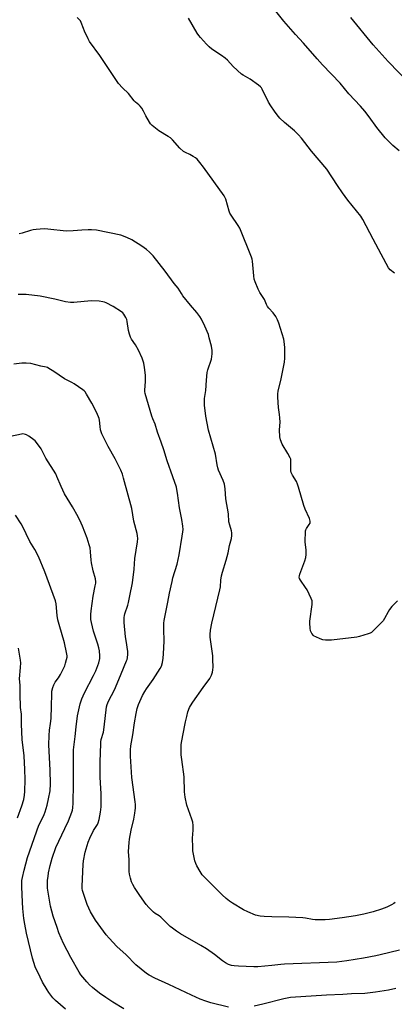
# Model space of a CAD drawing. Units: inches. Extents: x 1165771 to 1171771, y 537459 to 541460.
# Drawn here: x 1170081 to 1170281, y 538972 to 539501 of the extents above; entities that cross this region are included whole.
import ezdxf

# ---------------------------------------------------------------- set-up
doc = ezdxf.new("R2010")
doc.units = ezdxf.units.IN
doc.header["$MEASUREMENT"] = 0
doc.layers.add('Undefined', color=1, linetype='Continuous')

msp = doc.modelspace()

# ---------------------------------------------------------------- linework, layer by layer
at = {"layer": 'Undefined'}
for points, elevation in [([(1170265.62, 539451.83), (1170263.37, 539454.56), (1170257.06, 539461.1), (1170252.4, 539466.87), (1170242.96, 539476.81), (1170240.09, 539479.96), (1170232.81, 539488.4), (1170228.54, 539492.99), (1170222.24, 539500.13), (1170217.91, 539505.53)], 332), ([(1170146.88, 539451.83), (1170146.05, 539453.43), (1170145.23, 539454.54), (1170144.46, 539455.32), (1170142.68, 539456.69), (1170141.95, 539457.38), (1170138.89, 539461.37), (1170135.69, 539464.42), (1170133.51, 539466.8), (1170132.79, 539467.73), (1170123.49, 539481.73), (1170118.05, 539489.18), (1170117.24, 539490.71), (1170115.24, 539494.87), (1170114.67, 539496.22), (1170113.44, 539499.55), (1170113.07, 539500.34), (1170112.76, 539500.8), (1170111.37, 539502.15)], 328), ([(1170217.17, 539451.83), (1170215.21, 539454.72), (1170214.02, 539456.69), (1170210.65, 539463.59), (1170210.24, 539464.3), (1170209.72, 539464.95), (1170208.6, 539465.9), (1170204.18, 539468.96), (1170202.93, 539469.73), (1170200.39, 539471.12), (1170199.45, 539471.77), (1170194.96, 539475.84), (1170191.94, 539479.21), (1170190.81, 539480.29), (1170188.76, 539481.78), (1170183.61, 539485.18), (1170182.14, 539486.33), (1170180.74, 539487.76), (1170177.44, 539491.44), (1170176.54, 539492.57), (1170175.75, 539493.79), (1170171.06, 539501.73)], 330), ([(1170301.09, 539451.83), (1170293.42, 539461.81), (1170288.43, 539468.07), (1170287.03, 539469.55), (1170283.88, 539472.57), (1170278.1, 539478.6), (1170270.15, 539487.56), (1170258.16, 539502.19)], 334), ([(1170283.22, 539188.86), (1170280.16, 539185.82), (1170278.85, 539184.35), (1170278.1, 539183.12), (1170276.27, 539179.45), (1170275.45, 539178.24), (1170270.58, 539173.12), (1170269.27, 539171.99), (1170268.49, 539171.62), (1170267.39, 539171.23), (1170262.89, 539169.82), (1170261.46, 539169.47), (1170247.74, 539167.81), (1170244.58, 539167.83), (1170243.18, 539168), (1170241.77, 539168.48), (1170239.31, 539169.58), (1170238.55, 539170.02), (1170238.13, 539170.37), (1170237.29, 539171.45), (1170236.53, 539172.9), (1170236.27, 539174.31), (1170236.09, 539176.94), (1170236.1, 539178.11), (1170237.35, 539186.92), (1170237.44, 539188.08), (1170237.35, 539188.93), (1170236.84, 539190.27), (1170234.65, 539194.77), (1170233.9, 539196.03), (1170231.07, 539200.11), (1170230.68, 539200.86), (1170230.51, 539201.62), (1170230.54, 539202.39), (1170230.75, 539203.23), (1170233.53, 539210.44), (1170233.97, 539212.14), (1170234.12, 539213.86), (1170234.19, 539216.16), (1170233.69, 539220.62), (1170233.66, 539221.8), (1170233.77, 539225.04), (1170233.9, 539226.49), (1170234.04, 539227.04), (1170234.41, 539227.8), (1170235.86, 539229.95), (1170236.26, 539230.68), (1170236.43, 539231.28), (1170236.39, 539231.8), (1170235.94, 539233.13), (1170233.7, 539238.21), (1170232.95, 539240.11), (1170230.12, 539249.99), (1170229.58, 539251.65), (1170228.93, 539252.94), (1170226.79, 539256.45), (1170226.14, 539257.91), (1170225.99, 539258.74), (1170225.92, 539259.86), (1170226.04, 539264.26), (1170225.92, 539265.05), (1170225.7, 539265.79), (1170224.44, 539268.14), (1170221.38, 539273.1), (1170220.48, 539275.44), (1170220.11, 539277.08), (1170219.96, 539280.83), (1170220.18, 539284.89), (1170220.13, 539287.21), (1170219.97, 539288.95), (1170219.3, 539292.76), (1170218.99, 539298.27), (1170218.99, 539300.01), (1170219.22, 539301.46), (1170220.78, 539308.18), (1170222.52, 539317.15), (1170222.69, 539319.18), (1170222.83, 539324.7), (1170222.65, 539326.67), (1170222.17, 539329.43), (1170219.55, 539338.03), (1170218.84, 539339.9), (1170217.93, 539341.61), (1170216.44, 539343.63), (1170214.14, 539346.16), (1170213.48, 539347.06), (1170212.97, 539348.04), (1170211.81, 539350.71), (1170209.32, 539354.47), (1170208.42, 539356.33), (1170206.8, 539360.2), (1170206.36, 539361.62), (1170206.12, 539363.36), (1170205.4, 539371.29), (1170205.18, 539372.42), (1170204.82, 539373.52), (1170198.7, 539389.02), (1170197.79, 539390.51), (1170193.89, 539395.98), (1170193.18, 539397.18), (1170192.81, 539398.21), (1170191.05, 539404.55), (1170190.64, 539405.62), (1170190.21, 539406.36), (1170179.19, 539421.82), (1170177.21, 539424.33), (1170175.71, 539426.1), (1170174.84, 539426.84), (1170173.61, 539427.59), (1170171.82, 539428.54), (1170169.42, 539429.58), (1170168.45, 539430.16), (1170166.45, 539432.06), (1170162.46, 539436.45), (1170161.4, 539437.47), (1170160.2, 539438.29), (1170155.16, 539441.3), (1170151.59, 539444.25), (1170150.78, 539445.06), (1170150.09, 539446.02), (1170148.13, 539449.35), (1170146.88, 539451.83)], 328), ([(1170281.59, 539364.81), (1170279.29, 539366.64), (1170278.36, 539367.76), (1170274.51, 539375.04), (1170270.06, 539383.13), (1170264.68, 539393.68), (1170263.52, 539395.57), (1170256.61, 539404.08), (1170253.7, 539408.03), (1170250.92, 539412.03), (1170245.22, 539420.76), (1170237.12, 539430.31), (1170231.69, 539437.44), (1170230.14, 539439.13), (1170227.91, 539441.35), (1170222.52, 539445.85), (1170220.08, 539448.06), (1170218.56, 539449.86), (1170217.17, 539451.83)], 330), ([(1170284, 539430.59), (1170280.62, 539433.34), (1170278.18, 539435.85), (1170276.64, 539437.59), (1170272.07, 539443.16), (1170268.01, 539448.76), (1170265.62, 539451.83)], 332), ([(1170281.98, 539026.95), (1170281.29, 539026.43), (1170280.03, 539025.74), (1170277.42, 539024.48), (1170274.54, 539023.32), (1170270.22, 539021.96), (1170265.09, 539020.67), (1170260.61, 539019.75), (1170253.57, 539018.67), (1170246.8, 539017.9), (1170244.44, 539017.75), (1170239.11, 539017.65), (1170237.65, 539017.82), (1170233.76, 539018.52), (1170232.35, 539018.69), (1170224.86, 539019.03), (1170215.79, 539019.21), (1170211.61, 539019.39), (1170209.56, 539019.62), (1170207.02, 539020.19), (1170202.95, 539021.91), (1170200.57, 539023.08), (1170194.72, 539026.56), (1170193.09, 539027.67), (1170191.24, 539029.08), (1170189.09, 539031.01), (1170179.97, 539040.15), (1170178.47, 539041.79), (1170177.36, 539043.53), (1170175.6, 539046.65), (1170174.94, 539047.98), (1170174.49, 539049.4), (1170174.09, 539051.14), (1170173.48, 539054.66), (1170173.34, 539056.44), (1170173.28, 539061.52), (1170173.65, 539065.77), (1170173.56, 539068.34), (1170173.4, 539070.05), (1170172.94, 539071.74), (1170170.18, 539079.22), (1170169.35, 539083.51), (1170168.9, 539086.38), (1170168.82, 539094.49), (1170167.46, 539103.69), (1170167.22, 539106.29), (1170167.22, 539111.74), (1170167.96, 539116.6), (1170169.44, 539123.94), (1170170.11, 539126.86), (1170170.78, 539129.35), (1170171.67, 539131.67), (1170172.19, 539132.65), (1170173.45, 539134.53), (1170178.96, 539142.4), (1170182.44, 539147.21), (1170183.4, 539148.99), (1170183.98, 539150.59), (1170184.22, 539151.94), (1170184.35, 539153.32), (1170184.22, 539157.4), (1170184.06, 539159.43), (1170182.75, 539169.37), (1170182.72, 539170.85), (1170182.9, 539173.22), (1170183.64, 539176.99), (1170187.91, 539194.78), (1170188.18, 539196.49), (1170188.42, 539200.13), (1170188.72, 539202.3), (1170189.28, 539204.28), (1170191.33, 539210.78), (1170192.28, 539214.77), (1170193.1, 539218.65), (1170194.12, 539222.37), (1170194.39, 539224.06), (1170194.34, 539225.44), (1170194.19, 539226.54), (1170193.18, 539229.56), (1170192.79, 539231.4), (1170192.52, 539235.72), (1170191.14, 539243.69), (1170190.75, 539249.01), (1170190.39, 539251.63), (1170189.73, 539253.53), (1170187.26, 539259.02), (1170186.82, 539260.29), (1170186.47, 539261.9), (1170185.53, 539267.72), (1170181.73, 539280.6), (1170180.37, 539288.17), (1170179.71, 539293.96), (1170179.59, 539295.7), (1170179.74, 539297.64), (1170180.4, 539301.81), (1170180.67, 539307.42), (1170181.14, 539311.53), (1170181.39, 539312.98), (1170181.74, 539314.11), (1170183.1, 539317.61), (1170183.41, 539318.71), (1170183.76, 539321.61), (1170183.82, 539323.34), (1170183.37, 539325.63), (1170182.24, 539330.19), (1170181.73, 539331.87), (1170179.83, 539336.47), (1170178.04, 539340.16), (1170177.19, 539341.7), (1170175.61, 539343.83), (1170172.07, 539347.75), (1170168.11, 539352.74), (1170167.26, 539353.9), (1170165.45, 539356.84), (1170163.33, 539359.41), (1170158.56, 539365.95), (1170152.14, 539374.15), (1170150.11, 539376.21), (1170148.57, 539377.5), (1170145.97, 539379.33), (1170140.61, 539382.81), (1170137.99, 539384), (1170134.76, 539385.23), (1170121.81, 539387.9), (1170119.02, 539388.14), (1170117.31, 539388.16), (1170113.81, 539388.01), (1170109.13, 539387.59), (1170105.49, 539387.5), (1170095.71, 539388.5), (1170093.68, 539388.6), (1170089.36, 539388.33), (1170087.7, 539388.13), (1170086.38, 539387.79), (1170081.81, 539386.37), (1170080.18, 539386)], 326), ([(1170284.19, 539001.4), (1170273.87, 538998.79), (1170271.6, 538998.3), (1170264.95, 538997.11), (1170256.04, 538995.66), (1170250.64, 538994.97), (1170222.57, 538993.85), (1170220.68, 538993.69), (1170215.84, 538993.09), (1170208.27, 538992.47), (1170206.21, 538992.46), (1170197.96, 538992.78), (1170195.51, 538992.96), (1170194.11, 538993.2), (1170192.45, 538993.72), (1170190.97, 538994.54), (1170189.32, 538995.64), (1170184.98, 538999), (1170180.65, 539002.06), (1170177.74, 539003.84), (1170166.84, 539010.16), (1170164.62, 539011.61), (1170162.45, 539013.11), (1170161.3, 539014.01), (1170156.19, 539019.12), (1170155.34, 539019.74), (1170153.15, 539021.1), (1170152.23, 539021.83), (1170149.73, 539024.37), (1170148.35, 539025.93), (1170144.98, 539030.71), (1170142.18, 539034.94), (1170141.21, 539036.64), (1170140.49, 539038.13), (1170139.91, 539040.01), (1170139.41, 539042.2), (1170139.28, 539043.62), (1170139.19, 539049.83), (1170138.97, 539054.28), (1170139.27, 539059.23), (1170139.49, 539060.96), (1170140.36, 539065.83), (1170141.68, 539071.72), (1170142.31, 539074.95), (1170142.53, 539076.42), (1170142.58, 539077.55), (1170142.56, 539079.54), (1170142.45, 539081), (1170140.75, 539094.08), (1170140.25, 539099.73), (1170139.9, 539105.54), (1170140.01, 539109.02), (1170140.23, 539111.06), (1170141.24, 539116.96), (1170142.17, 539123.4), (1170143, 539128.47), (1170143.58, 539131.21), (1170144.25, 539133.29), (1170146.46, 539138.15), (1170147.59, 539140.26), (1170148.56, 539141.74), (1170152.2, 539146.62), (1170155.9, 539152.53), (1170156.53, 539153.83), (1170157.08, 539155.83), (1170157.57, 539158.16), (1170157.73, 539160.47), (1170157.96, 539167.21), (1170157.79, 539173.8), (1170157.91, 539176.98), (1170158.07, 539178.43), (1170160.03, 539188.27), (1170160.87, 539193.04), (1170162.24, 539199.4), (1170162.74, 539201.37), (1170164.91, 539208.64), (1170166.02, 539213.57), (1170167.74, 539223.7), (1170168.08, 539226.06), (1170168.15, 539227.24), (1170168.01, 539228.95), (1170167.54, 539232.65), (1170166.2, 539238.81), (1170165.17, 539246.76), (1170164.85, 539248.8), (1170164.58, 539249.94), (1170162.74, 539255.49), (1170159.59, 539264.15), (1170157.92, 539270.06), (1170156.33, 539274.08), (1170154.42, 539279.43), (1170153.25, 539283.81), (1170151.88, 539286.71), (1170151.36, 539288.11), (1170147.88, 539300.31), (1170147.71, 539301.31), (1170147.68, 539302.11), (1170148, 539306.77), (1170148.05, 539310.17), (1170147.49, 539314.28), (1170147.04, 539316.59), (1170146.14, 539319.23), (1170144.33, 539323.6), (1170142.72, 539326.31), (1170140.56, 539329.46), (1170140.05, 539330.49), (1170139.49, 539332.12), (1170138.95, 539334.07), (1170138.16, 539338.93), (1170137.92, 539340.05), (1170137.45, 539341.12), (1170136.34, 539342.88), (1170135.78, 539343.56), (1170135.12, 539344.12), (1170130.73, 539347), (1170126.85, 539348.99), (1170126.07, 539349.3), (1170125.07, 539349.57), (1170123.08, 539349.8), (1170118.78, 539350.06), (1170109.56, 539349.18), (1170107.82, 539349.16), (1170105.06, 539349.56), (1170099.4, 539350.94), (1170091.57, 539352.46), (1170083.92, 539353.34), (1170079.79, 539353.48)], 324), ([(1170192.56, 538970.84), (1170183.07, 538973.1), (1170180.33, 538973.99), (1170177.37, 538975.07), (1170172.65, 538977.13), (1170160.51, 538982.97), (1170152.99, 538986.31), (1170149.93, 538987.92), (1170148.51, 538988.92), (1170142.9, 538993.57), (1170137.59, 538998.82), (1170132.63, 539003.29), (1170128.46, 539007.75), (1170126.94, 539009.54), (1170121.15, 539017.54), (1170118.54, 539021.88), (1170117.59, 539023.86), (1170116.75, 539025.93), (1170114.67, 539031.72), (1170114.16, 539033.4), (1170113.99, 539034.52), (1170113.99, 539035.66), (1170114.56, 539047.32), (1170114.81, 539049.36), (1170115.68, 539053.95), (1170117.31, 539059.28), (1170118.11, 539061.47), (1170120.18, 539065.61), (1170122.19, 539068.77), (1170122.7, 539069.78), (1170123.17, 539071.46), (1170123.91, 539075.49), (1170124.21, 539078.37), (1170124.28, 539080.39), (1170124.22, 539085.29), (1170123.83, 539091.22), (1170123.76, 539094.21), (1170123.71, 539102.51), (1170123.97, 539112.12), (1170124.06, 539113.28), (1170124.27, 539114.41), (1170125.4, 539118.34), (1170125.92, 539121.05), (1170127.18, 539132.07), (1170127.49, 539133.27), (1170128.2, 539135.04), (1170131.31, 539141.09), (1170132.82, 539144.48), (1170134.94, 539149.82), (1170137.9, 539156.64), (1170138.21, 539157.48), (1170138.41, 539158.32), (1170138.61, 539160.31), (1170138.59, 539161.73), (1170137.62, 539167.61), (1170137.35, 539169.7), (1170136.57, 539177.29), (1170136.52, 539178.46), (1170136.6, 539179.93), (1170136.74, 539181.1), (1170136.94, 539181.95), (1170138.53, 539186.65), (1170138.92, 539188.05), (1170139.69, 539191.66), (1170141, 539198.58), (1170141.86, 539205.87), (1170142.37, 539211.71), (1170143.67, 539220.69), (1170143.82, 539222.43), (1170143.73, 539223.8), (1170143.53, 539225.18), (1170141.81, 539231.8), (1170140.6, 539238.51), (1170136.23, 539254.89), (1170135.63, 539256.88), (1170134.73, 539259.05), (1170131.73, 539265.14), (1170127.95, 539271.86), (1170124.64, 539278.53), (1170124.2, 539279.63), (1170123.94, 539280.69), (1170123.66, 539282.59), (1170123.35, 539286.01), (1170123.17, 539286.84), (1170122.88, 539287.65), (1170121.68, 539290.28), (1170119.22, 539295.03), (1170116.44, 539299.87), (1170115.66, 539301.1), (1170115.09, 539301.74), (1170114.41, 539302.3), (1170109.74, 539305.46), (1170108.47, 539306.2), (1170104.58, 539308.12), (1170098.9, 539312.12), (1170096.17, 539313.78), (1170095.4, 539314.15), (1170094.75, 539314.35), (1170091.82, 539314.86), (1170086.55, 539316.31), (1170084.02, 539316.57), (1170081.75, 539316.62), (1170077.42, 539316.09)], 322), ([(1170136.4, 538969.91), (1170130.56, 538973.38), (1170126.67, 538975.92), (1170123.3, 538978.32), (1170119.63, 538981.3), (1170117.89, 538982.85), (1170116.5, 538984.3), (1170114.43, 538986.81), (1170113.32, 538988.2), (1170112.42, 538989.54), (1170107.96, 538997.5), (1170104.07, 539005.01), (1170101.59, 539010.68), (1170100.54, 539013.46), (1170098.55, 539019.64), (1170097.13, 539025.07), (1170096.69, 539027.09), (1170095.95, 539031.41), (1170095.51, 539034.75), (1170095.4, 539036.46), (1170095.52, 539039.04), (1170095.74, 539040.97), (1170096.06, 539042.85), (1170096.89, 539046.75), (1170098.02, 539050.77), (1170099.99, 539056.45), (1170101.54, 539059.92), (1170104.76, 539066.64), (1170106.65, 539070.88), (1170108.45, 539075.55), (1170108.77, 539076.62), (1170108.98, 539077.75), (1170109.2, 539080.39), (1170109.39, 539090.72), (1170109.41, 539108.9), (1170109.66, 539111.82), (1170110.24, 539116.13), (1170110.74, 539121.31), (1170111.55, 539127.22), (1170113.05, 539133.6), (1170113.91, 539136.41), (1170115.24, 539139.5), (1170120.17, 539148.92), (1170121.34, 539151.44), (1170123, 539155.73), (1170123.45, 539157.99), (1170123.52, 539159.42), (1170123.27, 539162.01), (1170122.94, 539163.74), (1170122.38, 539165.74), (1170120.14, 539172.62), (1170118.96, 539177.23), (1170118.67, 539178.96), (1170118.6, 539181.53), (1170118.8, 539183.57), (1170119.92, 539191.44), (1170121.09, 539196.91), (1170121.32, 539198.36), (1170121.37, 539199.18), (1170121.19, 539200.69), (1170120, 539205.07), (1170119.01, 539209.36), (1170118.83, 539210.78), (1170118.58, 539215.34), (1170118.26, 539217.32), (1170117.83, 539218.98), (1170116.66, 539222.56), (1170114.24, 539229.06), (1170113.56, 539230.64), (1170111.92, 539234.02), (1170108.83, 539239.45), (1170104.65, 539246.43), (1170102.83, 539250.29), (1170100.51, 539255.73), (1170099.87, 539257.06), (1170094.54, 539265.59), (1170092.03, 539270.49), (1170089.56, 539274.03), (1170088.82, 539274.89), (1170088.15, 539275.46), (1170085.46, 539277.3), (1170084.2, 539278.07), (1170083.67, 539278.31), (1170082.85, 539278.51), (1170082.28, 539278.55), (1170081.42, 539278.48), (1170075.62, 539277.26)], 320), ([(1170105.11, 538969.62), (1170099.8, 538974.39), (1170098.37, 538975.87), (1170096.2, 538978.59), (1170095.23, 538980.09), (1170092.78, 538984.21), (1170091.44, 538986.81), (1170088.91, 538992.34), (1170087.43, 538997.13), (1170084.17, 539010.44), (1170083.23, 539015.29), (1170082.75, 539018.41), (1170082.2, 539023.8), (1170081.98, 539027.13), (1170081.67, 539035.43), (1170081.65, 539037.47), (1170081.73, 539038.83), (1170082.01, 539040.47), (1170082.9, 539044.38), (1170084.74, 539051.1), (1170090.88, 539068.46), (1170091.47, 539069.8), (1170093.67, 539074.29), (1170094.23, 539075.64), (1170095.27, 539079.16), (1170096.06, 539082.69), (1170096.8, 539086.98), (1170097.04, 539090.75), (1170096.85, 539098.01), (1170096.2, 539111.6), (1170096.29, 539116.62), (1170096.45, 539119.58), (1170097.09, 539123.11), (1170097.32, 539125.79), (1170097.6, 539132.34), (1170097.71, 539138.79), (1170097.84, 539140.49), (1170098.26, 539142.48), (1170098.81, 539143.77), (1170099.64, 539145.23), (1170101.29, 539147.67), (1170102.33, 539149.35), (1170104.67, 539154.08), (1170105.18, 539155.47), (1170105.72, 539157.5), (1170105.92, 539158.67), (1170105.94, 539159.4), (1170105.69, 539161.17), (1170104.61, 539166.45), (1170101.67, 539176.25), (1170101.02, 539178.8), (1170100.68, 539181.15), (1170100.04, 539187.25), (1170099.75, 539188.89), (1170094, 539204.53), (1170090.63, 539212.78), (1170088.58, 539216.53), (1170085.97, 539220.78), (1170082.08, 539229.07), (1170081.34, 539230.31), (1170078.34, 539234.9)], 318), ([(1170079.39, 539072.36), (1170081.74, 539078.82), (1170082.72, 539082.23), (1170083.09, 539084.56), (1170083.24, 539086.58), (1170083.43, 539092.94), (1170083.35, 539098.33), (1170082.99, 539105.66), (1170081.88, 539114.44), (1170081.44, 539122.73), (1170081.42, 539128.12), (1170080.98, 539131.68), (1170080.89, 539133.12), (1170080.77, 539137.61), (1170080.84, 539143.61), (1170080.5, 539147), (1170081.02, 539153.07), (1170081.09, 539155.61), (1170080.99, 539157.06), (1170079.93, 539163.49)], 316), ([(1170282.35, 538980.88), (1170278.45, 538979.98), (1170271.48, 538978.77), (1170265.62, 538978.17), (1170258.56, 538977.94), (1170253.82, 538977.59), (1170245.18, 538977.18), (1170225.79, 538975.92), (1170222.16, 538975.3), (1170211.03, 538972.32), (1170206.23, 538971.27)], 322)]:
    msp.add_lwpolyline(points, dxfattribs=dict(at, elevation=elevation))

doc.saveas('drawing.dxf')
